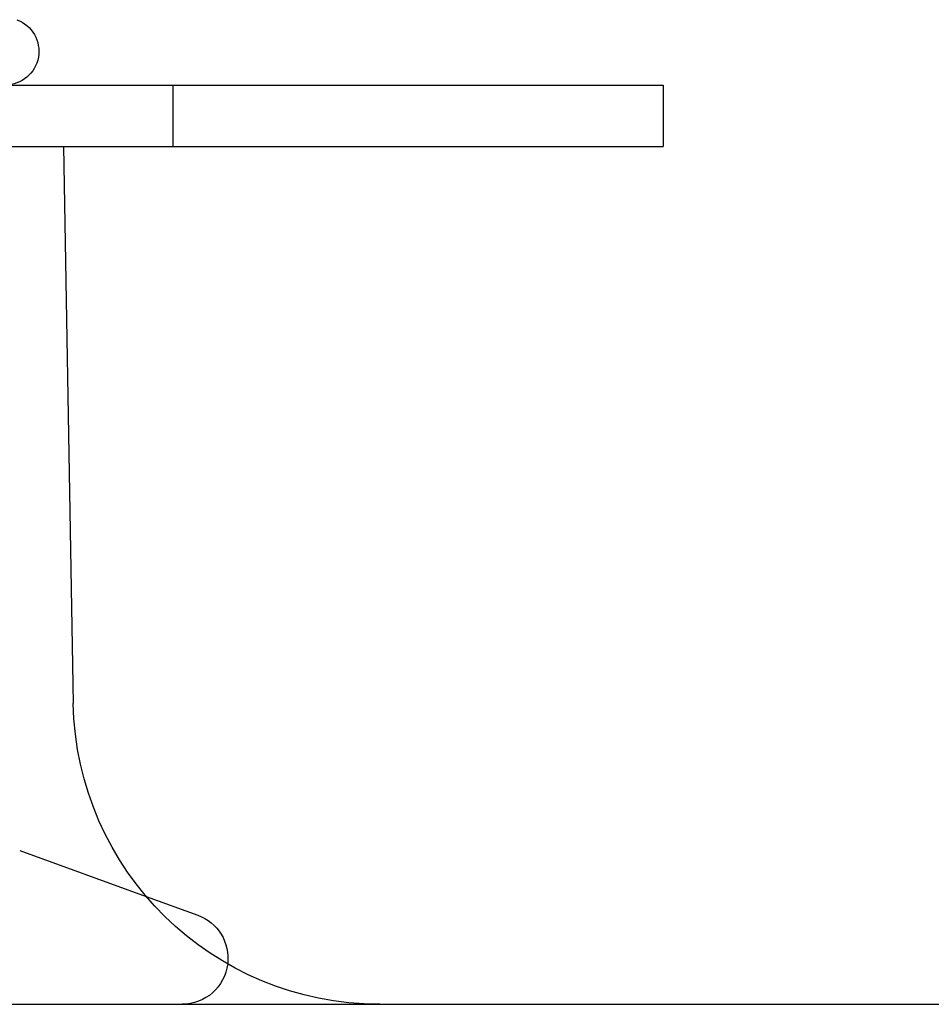
# Model space of a CAD drawing. Extents: x -134 to 304, y -453 to 207.
# Drawn here: x 136 to 151, y 102 to 118 of the extents above; entities that cross this region are included whole.
import ezdxf

# ---------------------------------------------------------------- set-up
doc = ezdxf.new("R2010")
doc.units = 0
doc.header["$LTSCALE"] = 20
doc.linetypes.add('VERDECKT', pattern=[0.375, 0.25, -0.125])
doc.layers.get('0').update_dxf_attribs({"linetype": 'CONTINUOUS'})

# ---------------------------------------------------------------- blocks, each defined once
blk = doc.blocks.new('A$C3DBA2AC1')
at = {"color": 3, "linetype": 'CONTINUOUS', "extrusion": (0, 1, -2e-16)}
for p, q in [((-130, 117), (130, 117)), ((130, 117), (130, 116)), ((-130, 116), (130, 116)), ((120.2133, 116), (120.37561, 106.91073)), ((121.56603, 103.76068), (122.40652, 103.45477)), ((-142, 102), (142, 102))]:
    blk.add_line(p, q, dxfattribs=at)
at = {"color": 1, "linetype": 'VERDECKT', "extrusion": (0, 1, -2e-16)}
for p, q in [((122, 117), (122, 116)), ((119.50047, 104.51248), (121.56603, 103.76068))]:
    blk.add_line(p, q, dxfattribs=at)
at = {"color": 3, "linetype": 'CONTINUOUS', "extrusion": (0, -2e-16, -1)}
for centre, radius, start, end in [((-119.2633, 117.55), 0.55, 110, 270), ((-125.37481, 107), 5, 270, 358.97697), ((-122.15, 102.75), 0.75, 110, 186.998516)]:
    blk.add_arc(centre, radius, start, end, dxfattribs=at)
at = {"color": 1, "linetype": 'VERDECKT', "extrusion": (0, -2e-16, -1)}
blk.add_arc((-122.15, 102.75), 0.75, 186.998516, 270, dxfattribs=at)

msp = doc.modelspace()

# ---------------------------------------------------------------- block references
msp.add_blockref('A$C3DBA2AC1', (16.151, 0, -91.733))

doc.saveas('drawing.dxf')
